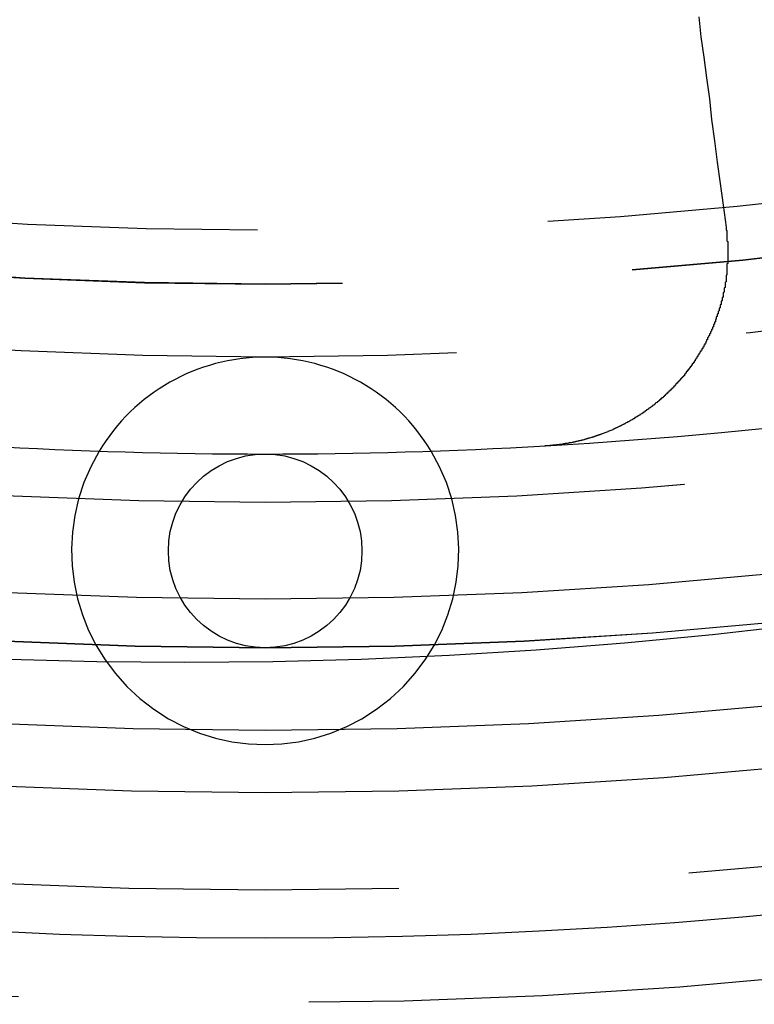
# Model space of a CAD drawing. Extents: x 2082 to 2584, y 353 to 1392.
# Drawn here: x 2330 to 2337, y 1087 to 1097 of the extents above; entities that cross this region are included whole.
import ezdxf

# ---------------------------------------------------------------- set-up
doc = ezdxf.new("R2010")
doc.units = 0
doc.linetypes.add('ACAD_ISO02W100', pattern=[15, 12, -3])
doc.layers.get('0').update_dxf_attribs({"linetype": 'CONTINUOUS'})
doc.layers.get('DEFPOINTS').update_dxf_attribs({"linetype": 'CONTINUOUS'})

# ---------------------------------------------------------------- blocks, each defined once
blk = doc.blocks.new('A$C3A776C02')
at = {"color": 1, "linetype": 'ACAD_ISO02W100'}
blk.add_polyline3d([(1280.25, 394.954, 0), (1281.15, 394.788, 0), (1282.04, 394.638, 0), (1282.94, 394.503, 0), (1283.84, 394.384, 0), (1284.75, 394.281, 0), (1285.65, 394.194, 0), (1286.56, 394.123, 0), (1287.47, 394.067, 0), (1288.37, 394.028, 0), (1289.28, 394.004, 0), (1290.19, 393.996, 0), (1291.1, 394.004, 0), (1292.01, 394.028, 0), (1292.92, 394.067, 0), (1293.82, 394.123, 0), (1294.73, 394.194, 0), (1295.64, 394.282, 0), (1296.54, 394.385, 0)], dxfattribs=at)
at = {"color": 3}
for points in [[(1295.5, 400.66, 0), (1295.52, 400.451, 0), (1295.55, 400.241, 0), (1295.58, 400.028, 0), (1295.61, 399.814, 0), (1295.63, 399.598, 0), (1295.66, 399.38, 0), (1295.69, 399.16, 0), (1295.72, 398.937, 0), (1295.75, 398.713, 0), (1295.78, 398.486, 0)], [(1295.78, 398.486, 0), (1295.78, 398.482, 0), (1295.78, 398.477, 0), (1295.78, 398.472, 0), (1295.78, 398.467, 0), (1295.78, 398.463, 0), (1295.78, 398.458, 0), (1295.79, 398.453, 0), (1295.79, 398.449, 0), (1295.79, 398.444, 0), (1295.79, 398.439, 0), (1295.79, 398.435, 0), (1295.79, 398.43, 0), (1295.79, 398.425, 0), (1295.79, 398.421, 0), (1295.79, 398.416, 0), (1295.79, 398.411, 0), (1295.79, 398.407, 0), (1295.79, 398.402, 0), (1295.79, 398.397, 0), (1295.79, 398.392, 0), (1295.79, 398.388, 0), (1295.79, 398.383, 0), (1295.79, 398.378, 0), (1295.79, 398.374, 0), (1295.79, 398.369, 0), (1295.79, 398.364, 0), (1295.79, 398.359, 0), (1295.79, 398.355, 0), (1295.79, 398.35, 0), (1295.79, 398.345, 0), (1295.8, 398.34, 0), (1295.8, 398.336, 0), (1295.8, 398.331, 0), (1295.8, 398.326, 0), (1295.8, 398.321, 0), (1295.8, 398.316, 0), (1295.8, 398.312, 0), (1295.8, 398.307, 0), (1295.8, 398.302, 0), (1295.8, 398.297, 0), (1295.8, 398.293, 0), (1295.8, 398.288, 0), (1295.8, 398.283, 0), (1295.8, 398.278, 0), (1295.8, 398.273, 0), (1295.8, 398.269, 0), (1295.8, 398.264, 0), (1295.8, 398.259, 0), (1295.8, 398.254, 0), (1295.8, 398.249, 0), (1295.8, 398.244, 0), (1295.8, 398.24, 0), (1295.8, 398.235, 0), (1295.8, 398.23, 0), (1295.8, 398.225, 0), (1295.8, 398.22, 0), (1295.8, 398.215, 0), (1295.8, 398.211, 0), (1295.8, 398.206, 0), (1295.8, 398.201, 0), (1295.8, 398.196, 0), (1295.8, 398.191, 0), (1295.8, 398.186, 0), (1295.8, 398.182, 0), (1295.8, 398.177, 0), (1295.8, 398.172, 0), (1295.8, 398.167, 0), (1295.8, 398.162, 0), (1295.8, 398.157, 0), (1295.8, 398.152, 0), (1295.8, 398.147, 0), (1295.8, 398.143, 0), (1295.8, 398.138, 0), (1295.8, 398.133, 0), (1295.8, 398.128, 0), (1295.8, 398.123, 0), (1295.8, 398.118, 0), (1295.8, 398.113, 0), (1295.79, 398.108, 0), (1295.79, 398.104, 0), (1295.79, 398.099, 0), (1295.79, 398.094, 0), (1295.79, 398.089, 0), (1295.79, 398.084, 0), (1295.79, 398.079, 0), (1295.79, 398.074, 0), (1295.79, 398.069, 0), (1295.79, 398.064, 0), (1295.79, 398.06, 0), (1295.79, 398.055, 0), (1295.79, 398.05, 0), (1295.79, 398.045, 0), (1295.79, 398.04, 0), (1295.79, 398.035, 0), (1295.79, 398.03, 0), (1295.79, 398.025, 0), (1295.79, 398.02, 0), (1295.79, 398.015, 0), (1295.79, 398.011, 0), (1295.79, 398.006, 0), (1295.79, 398.001, 0), (1295.79, 397.996, 0), (1295.78, 397.991, 0), (1295.78, 397.986, 0), (1295.78, 397.981, 0), (1295.78, 397.976, 0), (1295.78, 397.971, 0), (1295.78, 397.966, 0), (1295.78, 397.962, 0), (1295.78, 397.957, 0), (1295.78, 397.952, 0), (1295.78, 397.947, 0), (1295.78, 397.942, 0), (1295.78, 397.937, 0), (1295.78, 397.932, 0), (1295.78, 397.927, 0), (1295.78, 397.922, 0), (1295.77, 397.917, 0), (1295.77, 397.913, 0), (1295.77, 397.908, 0), (1295.77, 397.903, 0), (1295.77, 397.898, 0), (1295.77, 397.893, 0), (1295.77, 397.888, 0), (1295.77, 397.883, 0), (1295.77, 397.878, 0), (1295.77, 397.873, 0), (1295.77, 397.869, 0), (1295.77, 397.864, 0), (1295.76, 397.859, 0), (1295.76, 397.854, 0), (1295.76, 397.849, 0), (1295.76, 397.844, 0), (1295.76, 397.839, 0), (1295.76, 397.834, 0), (1295.76, 397.83, 0), (1295.76, 397.825, 0), (1295.76, 397.82, 0), (1295.76, 397.815, 0), (1295.75, 397.81, 0), (1295.75, 397.805, 0), (1295.75, 397.8, 0), (1295.75, 397.795, 0), (1295.75, 397.791, 0), (1295.75, 397.786, 0), (1295.75, 397.781, 0), (1295.75, 397.776, 0), (1295.75, 397.771, 0), (1295.75, 397.766, 0), (1295.74, 397.762, 0), (1295.74, 397.757, 0), (1295.74, 397.752, 0), (1295.74, 397.747, 0), (1295.74, 397.742, 0), (1295.74, 397.737, 0), (1295.74, 397.732, 0), (1295.74, 397.728, 0), (1295.73, 397.723, 0), (1295.73, 397.718, 0), (1295.73, 397.713, 0), (1295.73, 397.708, 0), (1295.73, 397.704, 0), (1295.73, 397.699, 0), (1295.73, 397.694, 0), (1295.73, 397.689, 0), (1295.72, 397.684, 0), (1295.72, 397.68, 0), (1295.72, 397.675, 0), (1295.72, 397.67, 0), (1295.72, 397.665, 0), (1295.72, 397.66, 0), (1295.72, 397.656, 0), (1295.71, 397.651, 0), (1295.71, 397.646, 0), (1295.71, 397.641, 0), (1295.71, 397.636, 0), (1295.71, 397.632, 0), (1295.71, 397.627, 0), (1295.71, 397.622, 0), (1295.7, 397.617, 0), (1295.7, 397.613, 0), (1295.7, 397.608, 0), (1295.7, 397.603, 0), (1295.7, 397.598, 0), (1295.7, 397.594, 0), (1295.69, 397.589, 0), (1295.69, 397.584, 0), (1295.69, 397.58, 0), (1295.69, 397.575, 0), (1295.69, 397.57, 0), (1295.69, 397.565, 0), (1295.68, 397.561, 0), (1295.68, 397.556, 0), (1295.68, 397.551, 0), (1295.68, 397.547, 0), (1295.68, 397.542, 0), (1295.68, 397.537, 0), (1295.67, 397.533, 0), (1295.67, 397.528, 0), (1295.67, 397.523, 0), (1295.67, 397.519, 0), (1295.67, 397.514, 0), (1295.67, 397.509, 0), (1295.66, 397.505, 0), (1295.66, 397.5, 0), (1295.66, 397.495, 0), (1295.66, 397.491, 0), (1295.66, 397.486, 0), (1295.65, 397.481, 0), (1295.65, 397.477, 0), (1295.65, 397.472, 0), (1295.65, 397.468, 0), (1295.65, 397.463, 0), (1295.65, 397.458, 0), (1295.64, 397.454, 0), (1295.64, 397.449, 0), (1295.64, 397.445, 0), (1295.64, 397.44, 0), (1295.64, 397.435, 0), (1295.63, 397.431, 0), (1295.63, 397.426, 0), (1295.63, 397.422, 0), (1295.63, 397.417, 0), (1295.63, 397.413, 0), (1295.62, 397.408, 0), (1295.62, 397.404, 0), (1295.62, 397.399, 0), (1295.62, 397.395, 0), (1295.62, 397.39, 0), (1295.61, 397.386, 0), (1295.61, 397.381, 0), (1295.61, 397.377, 0), (1295.61, 397.372, 0), (1295.61, 397.368, 0), (1295.6, 397.363, 0), (1295.6, 397.359, 0), (1295.6, 397.354, 0), (1295.6, 397.35, 0), (1295.59, 397.345, 0), (1295.59, 397.341, 0), (1295.59, 397.336, 0), (1295.59, 397.332, 0), (1295.59, 397.327, 0), (1295.58, 397.323, 0), (1295.58, 397.319, 0), (1295.58, 397.314, 0), (1295.58, 397.31, 0), (1295.57, 397.305, 0), (1295.57, 397.301, 0), (1295.57, 397.297, 0), (1295.57, 397.292, 0), (1295.57, 397.288, 0), (1295.56, 397.284, 0), (1295.56, 397.279, 0), (1295.56, 397.275, 0), (1295.56, 397.271, 0), (1295.55, 397.266, 0), (1295.55, 397.262, 0), (1295.55, 397.258, 0), (1295.55, 397.253, 0), (1295.54, 397.249, 0), (1295.54, 397.245, 0), (1295.54, 397.24, 0), (1295.54, 397.236, 0), (1295.53, 397.232, 0), (1295.53, 397.228, 0), (1295.53, 397.223, 0), (1295.53, 397.219, 0), (1295.52, 397.215, 0), (1295.52, 397.211, 0), (1295.52, 397.206, 0), (1295.52, 397.202, 0), (1295.51, 397.198, 0), (1295.51, 397.194, 0), (1295.51, 397.19, 0), (1295.51, 397.185, 0), (1295.5, 397.181, 0), (1295.5, 397.177, 0), (1295.5, 397.173, 0), (1295.5, 397.169, 0), (1295.49, 397.165, 0), (1295.49, 397.16, 0), (1295.49, 397.156, 0), (1295.49, 397.152, 0), (1295.48, 397.148, 0), (1295.48, 397.144, 0), (1295.48, 397.14, 0), (1295.48, 397.136, 0), (1295.47, 397.132, 0), (1295.47, 397.128, 0), (1295.47, 397.124, 0), (1295.46, 397.119, 0), (1295.46, 397.115, 0), (1295.46, 397.111, 0), (1295.46, 397.107, 0), (1295.45, 397.103, 0), (1295.45, 397.099, 0), (1295.45, 397.095, 0), (1295.45, 397.091, 0), (1295.44, 397.087, 0), (1295.44, 397.083, 0), (1295.44, 397.079, 0), (1295.43, 397.075, 0), (1295.43, 397.071, 0), (1295.43, 397.068, 0), (1295.43, 397.064, 0), (1295.42, 397.06, 0), (1295.42, 397.056, 0), (1295.42, 397.052, 0), (1295.42, 397.048, 0), (1295.41, 397.044, 0), (1295.41, 397.04, 0), (1295.41, 397.036, 0), (1295.4, 397.032, 0), (1295.4, 397.029, 0), (1295.4, 397.025, 0), (1295.4, 397.021, 0), (1295.39, 397.017, 0), (1295.39, 397.013, 0), (1295.39, 397.009, 0), (1295.38, 397.006, 0), (1295.38, 397.002, 0), (1295.38, 396.998, 0), (1295.37, 396.994, 0), (1295.37, 396.991, 0), (1295.37, 396.987, 0), (1295.37, 396.983, 0), (1295.36, 396.979, 0), (1295.36, 396.976, 0), (1295.36, 396.972, 0), (1295.35, 396.968, 0), (1295.35, 396.965, 0), (1295.35, 396.961, 0), (1295.35, 396.957, 0), (1295.34, 396.954, 0), (1295.34, 396.95, 0), (1295.34, 396.946, 0), (1295.33, 396.943, 0), (1295.33, 396.939, 0), (1295.33, 396.935, 0), (1295.32, 396.932, 0), (1295.32, 396.928, 0), (1295.32, 396.925, 0), (1295.31, 396.921, 0), (1295.31, 396.917, 0), (1295.31, 396.914, 0), (1295.31, 396.91, 0), (1295.3, 396.907, 0), (1295.3, 396.903, 0), (1295.3, 396.9, 0), (1295.29, 396.896, 0), (1295.29, 396.893, 0), (1295.29, 396.889, 0), (1295.28, 396.886, 0), (1295.28, 396.882, 0), (1295.28, 396.878, 0), (1295.27, 396.875, 0), (1295.27, 396.871, 0), (1295.27, 396.868, 0), (1295.26, 396.864, 0), (1295.26, 396.861, 0), (1295.26, 396.857, 0), (1295.25, 396.854, 0), (1295.25, 396.851, 0), (1295.25, 396.847, 0), (1295.24, 396.844, 0), (1295.24, 396.84, 0), (1295.24, 396.837, 0), (1295.23, 396.833, 0), (1295.23, 396.83, 0), (1295.23, 396.826, 0), (1295.22, 396.823, 0), (1295.22, 396.819, 0), (1295.22, 396.816, 0), (1295.21, 396.813, 0), (1295.21, 396.809, 0), (1295.21, 396.806, 0), (1295.2, 396.802, 0), (1295.2, 396.799, 0), (1295.2, 396.796, 0), (1295.19, 396.792, 0), (1295.19, 396.789, 0), (1295.19, 396.786, 0), (1295.18, 396.782, 0), (1295.18, 396.779, 0), (1295.18, 396.775, 0), (1295.17, 396.772, 0), (1295.17, 396.769, 0), (1295.17, 396.765, 0), (1295.16, 396.762, 0), (1295.16, 396.759, 0), (1295.15, 396.756, 0), (1295.15, 396.752, 0), (1295.15, 396.749, 0), (1295.14, 396.746, 0), (1295.14, 396.742, 0), (1295.14, 396.739, 0), (1295.13, 396.736, 0), (1295.13, 396.733, 0), (1295.13, 396.729, 0), (1295.12, 396.726, 0), (1295.12, 396.723, 0), (1295.11, 396.72, 0), (1295.11, 396.716, 0), (1295.11, 396.713, 0), (1295.1, 396.71, 0), (1295.1, 396.707, 0), (1295.1, 396.704, 0), (1295.09, 396.701, 0), (1295.09, 396.697, 0), (1295.09, 396.694, 0), (1295.08, 396.691, 0), (1295.08, 396.688, 0), (1295.07, 396.685, 0), (1295.07, 396.682, 0), (1295.07, 396.678, 0), (1295.06, 396.675, 0), (1295.06, 396.672, 0), (1295.05, 396.669, 0), (1295.05, 396.666, 0), (1295.05, 396.663, 0), (1295.04, 396.66, 0), (1295.04, 396.657, 0), (1295.04, 396.654, 0), (1295.03, 396.651, 0), (1295.03, 396.648, 0), (1295.02, 396.645, 0), (1295.02, 396.642, 0), (1295.02, 396.639, 0), (1295.01, 396.636, 0), (1295.01, 396.633, 0), (1295, 396.63, 0), (1295, 396.627, 0), (1295, 396.624, 0), (1294.99, 396.621, 0), (1294.99, 396.618, 0), (1294.98, 396.615, 0), (1294.98, 396.612, 0), (1294.98, 396.609, 0), (1294.97, 396.606, 0), (1294.97, 396.603, 0), (1294.96, 396.6, 0), (1294.96, 396.597, 0), (1294.96, 396.595, 0), (1294.95, 396.592, 0), (1294.95, 396.589, 0), (1294.94, 396.586, 0), (1294.94, 396.583, 0), (1294.94, 396.58, 0), (1294.93, 396.578, 0), (1294.93, 396.575, 0), (1294.92, 396.572, 0), (1294.92, 396.569, 0), (1294.92, 396.566, 0), (1294.91, 396.564, 0), (1294.91, 396.561, 0), (1294.9, 396.558, 0), (1294.9, 396.555, 0), (1294.89, 396.553, 0), (1294.89, 396.55, 0), (1294.89, 396.547, 0), (1294.88, 396.544, 0), (1294.88, 396.542, 0), (1294.87, 396.539, 0), (1294.87, 396.536, 0), (1294.87, 396.534, 0), (1294.86, 396.531, 0), (1294.86, 396.528, 0), (1294.85, 396.526, 0), (1294.85, 396.523, 0), (1294.84, 396.521, 0), (1294.84, 396.518, 0), (1294.84, 396.515, 0), (1294.83, 396.513, 0), (1294.83, 396.51, 0), (1294.82, 396.508, 0), (1294.82, 396.505, 0), (1294.81, 396.503, 0), (1294.81, 396.5, 0), (1294.81, 396.498, 0), (1294.8, 396.495, 0), (1294.8, 396.493, 0), (1294.79, 396.49, 0), (1294.79, 396.488, 0), (1294.78, 396.485, 0), (1294.78, 396.483, 0), (1294.78, 396.48, 0), (1294.77, 396.478, 0), (1294.77, 396.475, 0), (1294.76, 396.473, 0), (1294.76, 396.471, 0), (1294.75, 396.468, 0), (1294.75, 396.466, 0), (1294.74, 396.463, 0), (1294.74, 396.461, 0), (1294.74, 396.459, 0), (1294.73, 396.456, 0), (1294.73, 396.454, 0), (1294.72, 396.452, 0), (1294.72, 396.449, 0), (1294.71, 396.447, 0), (1294.71, 396.445, 0), (1294.7, 396.443, 0), (1294.7, 396.44, 0), (1294.7, 396.438, 0), (1294.69, 396.436, 0), (1294.69, 396.434, 0), (1294.68, 396.431, 0), (1294.68, 396.429, 0), (1294.67, 396.427, 0), (1294.67, 396.425, 0), (1294.66, 396.423, 0), (1294.66, 396.42, 0), (1294.66, 396.418, 0), (1294.65, 396.416, 0), (1294.65, 396.414, 0), (1294.64, 396.412, 0), (1294.64, 396.41, 0), (1294.63, 396.408, 0), (1294.63, 396.406, 0), (1294.62, 396.404, 0), (1294.62, 396.402, 0), (1294.61, 396.399, 0), (1294.61, 396.397, 0), (1294.61, 396.395, 0), (1294.6, 396.393, 0), (1294.6, 396.391, 0), (1294.59, 396.389, 0), (1294.59, 396.387, 0), (1294.58, 396.386, 0), (1294.58, 396.384, 0), (1294.57, 396.382, 0), (1294.57, 396.38, 0), (1294.56, 396.378, 0), (1294.56, 396.376, 0), (1294.56, 396.374, 0), (1294.55, 396.372, 0), (1294.55, 396.37, 0), (1294.54, 396.368, 0), (1294.54, 396.367, 0), (1294.53, 396.365, 0), (1294.53, 396.363, 0), (1294.52, 396.361, 0), (1294.52, 396.359, 0), (1294.51, 396.357, 0), (1294.51, 396.356, 0), (1294.5, 396.354, 0), (1294.5, 396.352, 0), (1294.49, 396.35, 0), (1294.49, 396.349, 0), (1294.49, 396.347, 0), (1294.48, 396.345, 0), (1294.48, 396.344, 0), (1294.47, 396.342, 0), (1294.47, 396.34, 0), (1294.46, 396.339, 0), (1294.46, 396.337, 0), (1294.45, 396.335, 0), (1294.45, 396.334, 0), (1294.44, 396.332, 0), (1294.44, 396.33, 0), (1294.43, 396.329, 0), (1294.43, 396.327, 0), (1294.42, 396.326, 0), (1294.42, 396.324, 0), (1294.41, 396.323, 0), (1294.41, 396.321, 0), (1294.41, 396.32, 0), (1294.4, 396.318, 0), (1294.4, 396.317, 0), (1294.39, 396.315, 0), (1294.39, 396.314, 0), (1294.38, 396.312, 0), (1294.38, 396.311, 0), (1294.37, 396.309, 0), (1294.37, 396.308, 0), (1294.36, 396.307, 0), (1294.36, 396.305, 0), (1294.35, 396.304, 0), (1294.35, 396.302, 0), (1294.34, 396.301, 0), (1294.34, 396.3, 0), (1294.33, 396.298, 0), (1294.33, 396.297, 0), (1294.32, 396.296, 0), (1294.32, 396.294, 0), (1294.32, 396.293, 0), (1294.31, 396.292, 0), (1294.31, 396.291, 0), (1294.3, 396.289, 0), (1294.3, 396.288, 0), (1294.29, 396.287, 0), (1294.29, 396.286, 0), (1294.28, 396.285, 0), (1294.28, 396.283, 0), (1294.27, 396.282, 0), (1294.27, 396.281, 0), (1294.26, 396.28, 0), (1294.26, 396.279, 0), (1294.25, 396.278, 0), (1294.25, 396.277, 0), (1294.24, 396.275, 0), (1294.24, 396.274, 0), (1294.23, 396.273, 0), (1294.23, 396.272, 0), (1294.22, 396.271, 0), (1294.22, 396.27, 0), (1294.21, 396.269, 0), (1294.21, 396.268, 0), (1294.21, 396.267, 0), (1294.2, 396.266, 0), (1294.2, 396.265, 0), (1294.19, 396.264, 0), (1294.19, 396.263, 0), (1294.18, 396.262, 0), (1294.18, 396.261, 0), (1294.17, 396.26, 0), (1294.17, 396.259, 0), (1294.16, 396.259, 0), (1294.16, 396.258, 0), (1294.15, 396.257, 0), (1294.15, 396.256, 0), (1294.14, 396.255, 0), (1294.14, 396.254, 0), (1294.13, 396.254, 0), (1294.13, 396.253, 0), (1294.12, 396.252, 0), (1294.12, 396.251, 0), (1294.11, 396.25, 0), (1294.11, 396.25, 0), (1294.1, 396.249, 0), (1294.1, 396.248, 0), (1294.09, 396.247, 0), (1294.09, 396.247, 0), (1294.09, 396.246, 0), (1294.08, 396.245, 0), (1294.08, 396.245, 0), (1294.07, 396.244, 0), (1294.07, 396.243, 0), (1294.06, 396.243, 0), (1294.06, 396.242, 0), (1294.05, 396.241, 0), (1294.05, 396.241, 0), (1294.04, 396.24, 0), (1294.04, 396.24, 0), (1294.03, 396.239, 0), (1294.03, 396.239, 0), (1294.02, 396.238, 0), (1294.02, 396.237, 0), (1294.01, 396.237, 0), (1294.01, 396.236, 0), (1294, 396.236, 0), (1294, 396.235, 0), (1293.99, 396.235, 0), (1293.99, 396.234, 0), (1293.99, 396.234, 0), (1293.98, 396.234, 0), (1293.98, 396.233, 0), (1293.97, 396.233, 0), (1293.97, 396.232, 0), (1293.96, 396.232, 0), (1293.96, 396.232, 0), (1293.95, 396.231, 0), (1293.95, 396.231, 0), (1293.94, 396.23, 0), (1293.94, 396.23, 0), (1293.93, 396.23, 0), (1293.93, 396.229, 0), (1293.92, 396.229, 0), (1293.92, 396.229, 0), (1293.91, 396.229, 0)]]:
    blk.add_polyline3d(points, dxfattribs=at)
at = {"color": 1, "linetype": 'ACAD_ISO02W100'}
for centre, radius in [((1291.02, 446.145), 115), ((1291.02, 446.145), 114.366), ((1291.02, 446.145), 57.588), ((1291.02, 446.145), 57), ((1291.02, 446.145), 57), ((1291.02, 446.145), 55.666), ((1291.02, 446.145), 53.5), ((1291.02, 446.145), 52.855), ((1291.02, 446.145), 52.003), ((1291.02, 446.145), 52), ((1291.02, 446.145), 52), ((1291.02, 446.145), 51.5), ((1291.02, 446.145), 50.501), ((1291.02, 446.145), 50.5), ((1291.02, 446.145), 50.5), ((1291.02, 446.145), 49), ((1291.02, 446.145), 48.25), ((1291.02, 446.145), 48.25), ((1291.02, 446.145), 48.246), ((1291.02, 446.145), 47.691), ((1291.02, 395.145), 1)]:
    blk.add_circle(centre, radius, dxfattribs=at)
at = {"color": 3, "linetype": 'CONTINUOUS'}
for radius in [58, 55]:
    blk.add_circle((1291.02, 446.145), radius, dxfattribs=at)
at = {"color": 1, "linetype": 'ACAD_ISO02W100'}
for centre, radius, start, end in [((1291.02, 446.145), 64, 180, 0), ((1291.02, 446.145), 54.5, 180, 0), ((1291.02, 446.145), 64.5, 187.13878, 308.64577), ((1291.02, 446.145), 50, 273.3185, 281.6815), ((1291.02, 395.145), 2, 149.0222, 30.9778)]:
    blk.add_arc(centre, radius, start, end, dxfattribs=at)
at = {"color": 3, "linetype": 'CONTINUOUS'}
for centre, radius, start, end in [((1291.02, 395.145), 2, 90, 149.0222), ((1291.02, 395.145), 2, 30.9778, 90), ((1291.02, 446.145), 50, 266.6815, 273.3185)]:
    blk.add_arc(centre, radius, start, end, dxfattribs=at)

msp = doc.modelspace()

# ---------------------------------------------------------------- block references
at = {"layer": 'DEFPOINTS'}
msp.add_blockref('A$C3A776C02', (1041.02, 696.145, 70.359), dxfattribs=at)

doc.saveas('drawing.dxf')
